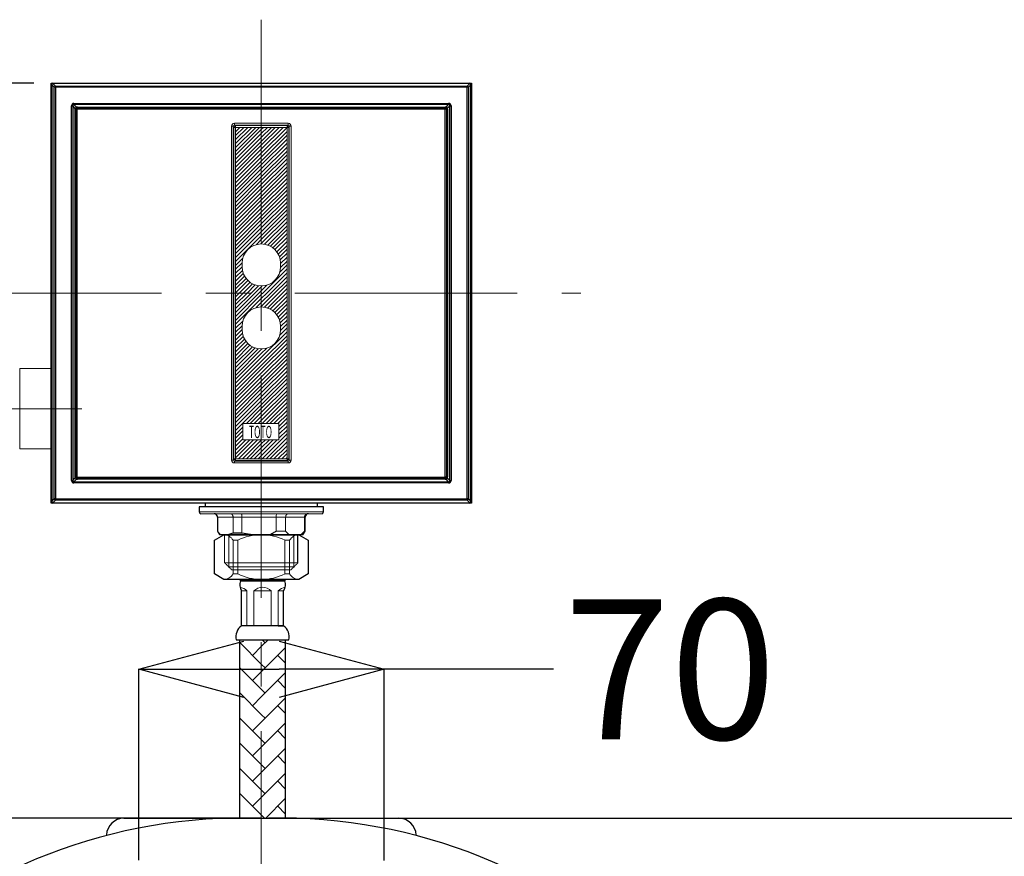
# Model space of a CAD drawing. Units: millimetres. Extents: x 190 to 2590, y 3374 to 6818.
# Drawn here: x 732 to 1013, y 4772 to 5011 of the extents above; entities that cross this region are included whole.
import ezdxf

# ---------------------------------------------------------------- set-up
doc = ezdxf.new("R2010")
doc.units = ezdxf.units.MM
doc.linetypes.add('CENTER', pattern=[50.8, 31.75, -6.35, 6.35, -6.35])
doc.layers.add('中心線', color=2, linetype='CENTER', lineweight=5)
doc.layers.add('標註線', color=7, linetype='Continuous', lineweight=9)
doc.layers.add('繪圖線', color=7, linetype='Continuous')
doc.styles.add('SLDTEXTSTYLE2', font='TXT', dxfattribs={"width": 0.515789})
doc.styles.get("Standard").update_dxf_attribs({"font": 'msjh.ttf', "height": 40})
doc.dimstyles.get("Standard").update_dxf_attribs({"dimtxt": 40, "dimasz": 30, "dimexe": 0, "dimexo": 5, "dimgap": 5, "dimtad": 0, "dimtih": 1, "dimtoh": 1, "dimdec": 1, "dimdsep": 46, "dimtxsty": 'Standard', "dimblk": 'OPEN30', "dimcen": 0.09, "dimadec": 0, "dimazin": 2, "dimtfac": 1, "dimtdec": 1, "dimtofl": 0, "dimtmove": 1, "dimatfit": 3, "dimldrblk": 'OPEN30', "dimfxl": 0, "dimtolj": 1, "dimtzin": 0, "dimarcsym": 0})

# ---------------------------------------------------------------- blocks, each defined once
blk = doc.blocks.new('_Open30')
at = {"color": 0, "linetype": 'ByBlock', "lineweight": -2}
for p, q in [((-1, 0.2679), (0, 0)), ((0, 0), (-1, -0.2679)), ((0, 0), (-1, 0))]:
    blk.add_line(p, q, dxfattribs=at)
blk = doc.blocks.new('*D6')
at = {"layer": 'Defpoints', "color": 0}
for p in [(741.21, 4992.8), (295.99, 3897.8), (463.12, 3897.8)]:
    blk.add_point(p, dxfattribs=at)
at = {"layer": '標註線', "color": 0, "lineweight": -2}
for p, q in [((736.21, 4992.8), (295.99, 4992.8)), ((295.99, 4962.8), (295.99, 4534.13)), ((295.99, 3927.8), (295.99, 4474.13)), ((458.12, 3897.8), (295.99, 3897.8))]:
    blk.add_line(p, q, dxfattribs=at)
at = {"layer": '標註線', "color": 0, "lineweight": -2, "xscale": 30, "yscale": 30, "zscale": 30}
for p, rotation in [((295.99, 4992.8), 90), ((295.99, 3897.8), 270)]:
    blk.add_blockref('_Open30', p, dxfattribs=dict(at, rotation=rotation))
at = {"layer": '標註線', "color": 0, "lineweight": 0, "insert": (295.99, 4504.13), "char_height": 40, "attachment_point": 5}
blk.add_mtext('\\A1;(1095)', dxfattribs=at)
blk = doc.blocks.new('*D8')
at = {"layer": 'Defpoints', "color": 0}
for p in [(709.19, 4932.8), (581.7, 4782.8), (801.21, 4782.8)]:
    blk.add_point(p, dxfattribs=at)
at = {"layer": '標註線', "color": 0, "lineweight": -2}
for p, q in [((704.19, 4932.8), (581.7, 4932.8)), ((581.7, 4902.8), (581.7, 4883.59)), ((581.7, 4812.8), (581.7, 4832.01)), ((796.21, 4782.8), (581.7, 4782.8))]:
    blk.add_line(p, q, dxfattribs=at)
at = {"layer": '標註線', "color": 0, "lineweight": -2, "xscale": 30, "yscale": 30, "zscale": 30}
for p, rotation in [((581.7, 4932.8), 90), ((581.7, 4782.8), 270)]:
    blk.add_blockref('_Open30', p, dxfattribs=dict(at, rotation=rotation))
at = {"layer": '標註線', "color": 0, "lineweight": 0, "insert": (581.7, 4857.8), "char_height": 40, "attachment_point": 5}
blk.add_mtext('\\A1;150', dxfattribs=at)
blk = doc.blocks.new('*D9')
at = {"layer": 'Defpoints', "color": 0}
for p in [(836.27, 4825.37), (766.24, 4765.84), (836.27, 4765.72)]:
    blk.add_point(p, dxfattribs=at)
at = {"layer": '標註線', "color": 0, "lineweight": -2}
for p, q in [((766.24, 4770.84), (766.24, 4825.37)), ((796.24, 4825.37), (806.27, 4825.37)), ((836.27, 4770.72), (836.27, 4825.37)), ((884.66, 4825.37), (836.27, 4825.37))]:
    blk.add_line(p, q, dxfattribs=at)
at = {"layer": '標註線', "color": 0, "lineweight": -2, "xscale": 30, "yscale": 30, "zscale": 30, "rotation": 180}
blk.add_blockref('_Open30', (766.24, 4825.37), dxfattribs=at)
at = {"layer": '標註線', "color": 0, "lineweight": -2, "xscale": 30, "yscale": 30, "zscale": 30}
blk.add_blockref('_Open30', (836.27, 4825.37), dxfattribs=at)
at = {"layer": '標註線', "color": 0, "lineweight": 0, "insert": (917.95, 4825.37), "char_height": 40, "attachment_point": 5}
blk.add_mtext('\\A1;70', dxfattribs=at)
blk = doc.blocks.new('*D12')
at = {"layer": 'Defpoints', "color": 0}
for p in [(801.21, 4782.8), (801.21, 4237.79), (1192.09, 4237.79)]:
    blk.add_point(p, dxfattribs=at)
at = {"layer": '標註線', "color": 0, "lineweight": -2}
for p, q in [((806.21, 4782.8), (1192.09, 4782.8)), ((1192.09, 4752.8), (1192.09, 4535.63)), ((1192.09, 4267.79), (1192.09, 4484.96)), ((806.21, 4237.79), (1192.09, 4237.79))]:
    blk.add_line(p, q, dxfattribs=at)
at = {"layer": '標註線', "color": 0, "lineweight": -2, "xscale": 30, "yscale": 30, "zscale": 30}
for p, rotation in [((1192.09, 4782.8), 90), ((1192.09, 4237.79), 270)]:
    blk.add_blockref('_Open30', p, dxfattribs=dict(at, rotation=rotation))
at = {"layer": '標註線', "color": 0, "lineweight": 0, "insert": (1192.09, 4510.3), "char_height": 40, "attachment_point": 5}
blk.add_mtext('\\A1;545', dxfattribs=at)

msp = doc.modelspace()

# ---------------------------------------------------------------- linework, layer by layer
at = {"layer": '中心線', "ltscale": 2}
for p, q in [((801.21, 5010.9), (801.21, 4215.84)), ((709.19, 4932.8), (892.44, 4932.8)), ((686.48, 4899.8), (751.88, 4899.8))]:
    msp.add_line(p, q, dxfattribs=at)
at = {"layer": '繪圖線'}
for p, q in [((741.21, 4992.3), (741.21, 4992.8)), ((741.21, 4992.8), (741.71, 4992.8)), ((741.35, 4992.3), (741.21, 4992.3)), ((741.21, 4873.3), (741.21, 4992.3)), ((742.06, 4991.59), (741.35, 4992.3)), ((741.35, 4992.3), (741.35, 4873.3)), ((741.71, 4992.8), (741.71, 4992.65)), ((741.71, 4992.8), (860.71, 4992.8)), ((741.71, 4992.65), (742.41, 4991.95)), ((860.71, 4992.65), (741.71, 4992.65)), ((742.06, 4874.01), (742.06, 4991.59)), ((742.41, 4991.59), (742.06, 4991.59)), ((742.41, 4991.95), (860, 4991.95)), ((742.41, 4991.95), (742.41, 4991.59)), ((860, 4991.59), (742.41, 4991.59)), ((742.41, 4991.59), (742.41, 4874.01)), ((860, 4991.95), (860.71, 4992.65)), ((860, 4991.95), (860, 4991.59)), ((860.35, 4991.59), (860, 4991.59)), ((860, 4874.01), (860, 4991.59)), ((861.06, 4992.3), (860.35, 4991.59)), ((860.35, 4991.59), (860.35, 4874.01)), ((860.71, 4992.8), (861.21, 4992.8)), ((860.71, 4992.8), (860.71, 4992.65)), ((861.06, 4873.3), (861.06, 4992.3)), ((861.21, 4992.3), (861.06, 4992.3)), ((861.21, 4992.8), (861.21, 4992.3)), ((861.21, 4992.3), (861.21, 4873.3)), ((747, 4879.3), (747, 4986.3)), ((747, 4986.3), (747.35, 4986.3)), ((747.35, 4986.3), (747.35, 4879.3)), ((748.09, 4985.56), (747.35, 4986.3)), ((747.71, 4987.01), (854.71, 4987.01)), ((747.71, 4986.65), (747.71, 4987.01)), ((854.71, 4986.65), (747.71, 4986.65)), ((747.71, 4986.65), (748.45, 4985.91)), ((748.09, 4985.56), (748.13, 4985.54)), ((748.13, 4985.54), (748.15, 4985.52)), ((748.15, 4985.52), (748.18, 4985.5)), ((748.18, 4985.5), (748.2, 4985.49)), ((748.2, 4985.49), (748.21, 4985.47)), ((748.21, 4985.47), (748.22, 4985.46)), ((748.22, 4985.46), (748.22, 4985.44)), ((748.22, 4985.44), (748.22, 4985.43)), ((748.45, 4985.91), (748.47, 4985.88)), ((748.47, 4985.88), (748.48, 4985.85)), ((748.48, 4985.85), (748.5, 4985.83)), ((748.5, 4985.83), (748.52, 4985.81)), ((748.52, 4985.81), (748.53, 4985.79)), ((748.53, 4985.79), (748.55, 4985.79)), ((748.55, 4985.79), (748.56, 4985.78)), ((748.56, 4985.78), (748.58, 4985.78)), ((748.66, 4985.65), (748.66, 4985.35)), ((748.66, 4985.65), (853.76, 4985.65)), ((748.71, 4985.95), (853.71, 4985.95)), ((748.71, 4985.8), (748.71, 4985.95)), ((853.71, 4985.8), (748.71, 4985.8)), ((748.71, 4985.8), (748.71, 4985.65)), ((853.71, 4985.8), (853.71, 4985.95)), ((853.71, 4985.8), (853.71, 4985.65)), ((853.76, 4985.65), (853.76, 4985.35)), ((853.84, 4985.78), (853.85, 4985.78)), ((853.85, 4985.78), (853.86, 4985.79)), ((853.86, 4985.79), (853.88, 4985.79)), ((853.88, 4985.79), (853.89, 4985.81)), ((853.89, 4985.81), (853.91, 4985.83)), ((853.91, 4985.83), (853.93, 4985.85)), ((853.93, 4985.85), (853.95, 4985.88)), ((853.95, 4985.88), (853.97, 4985.91)), ((853.97, 4985.91), (854.71, 4986.65)), ((854.19, 4985.46), (854.2, 4985.47)), ((854.19, 4985.44), (854.19, 4985.46)), ((854.19, 4985.43), (854.19, 4985.44)), ((854.2, 4985.47), (854.22, 4985.49)), ((854.22, 4985.49), (854.24, 4985.5)), ((854.24, 4985.5), (854.26, 4985.52)), ((854.26, 4985.52), (854.29, 4985.54)), ((854.29, 4985.54), (854.32, 4985.56)), ((855.06, 4986.3), (854.32, 4985.56)), ((854.71, 4986.65), (854.71, 4987.01)), ((855.06, 4986.3), (855.41, 4986.3)), ((855.06, 4879.3), (855.06, 4986.3)), ((855.41, 4986.3), (855.41, 4879.3)), ((748.06, 4880.3), (748.06, 4985.3)), ((748.06, 4985.3), (748.21, 4985.3)), ((748.21, 4985.3), (748.21, 4880.3)), ((748.36, 4985.3), (748.21, 4985.3)), ((748.36, 4985.35), (748.36, 4880.25)), ((748.36, 4985.35), (748.66, 4985.35)), ((748.66, 4880.25), (748.66, 4985.35)), ((853.76, 4985.35), (748.66, 4985.35)), ((853.76, 4880.25), (853.76, 4985.35)), ((854.06, 4985.35), (853.76, 4985.35)), ((854.06, 4985.35), (854.06, 4880.25)), ((854.21, 4985.3), (854.06, 4985.3)), ((854.21, 4880.3), (854.21, 4985.3)), ((854.21, 4985.3), (854.35, 4985.3)), ((854.35, 4985.3), (854.35, 4880.3)), ((747, 4879.3), (747.35, 4879.3)), ((747.35, 4879.3), (748.09, 4880.04)), ((748.45, 4879.69), (747.71, 4878.95)), ((747.71, 4878.59), (747.71, 4878.95)), ((747.71, 4878.95), (854.71, 4878.95)), ((854.71, 4878.59), (747.71, 4878.59)), ((748.06, 4880.3), (748.21, 4880.3)), ((748.09, 4880.04), (748.13, 4880.06)), ((748.13, 4880.06), (748.15, 4880.08)), ((748.15, 4880.08), (748.18, 4880.09)), ((748.18, 4880.09), (748.2, 4880.11)), ((748.2, 4880.11), (748.21, 4880.13)), ((748.36, 4880.3), (748.21, 4880.3)), ((748.21, 4880.13), (748.22, 4880.14)), ((748.22, 4880.16), (748.22, 4880.17)), ((748.22, 4880.14), (748.22, 4880.16)), ((748.36, 4880.25), (748.66, 4880.25)), ((748.45, 4879.69), (748.47, 4879.72)), ((748.47, 4879.72), (748.48, 4879.75)), ((748.48, 4879.75), (748.5, 4879.77)), ((748.5, 4879.77), (748.52, 4879.79)), ((748.52, 4879.79), (748.53, 4879.8)), ((748.53, 4879.8), (748.55, 4879.81)), ((748.55, 4879.81), (748.56, 4879.82)), ((748.56, 4879.82), (748.58, 4879.82)), ((748.66, 4880.25), (853.76, 4880.25)), ((748.66, 4879.95), (748.66, 4880.25)), ((853.76, 4879.95), (748.66, 4879.95)), ((748.71, 4879.95), (748.71, 4879.8)), ((748.71, 4879.65), (748.71, 4879.8)), ((748.71, 4879.8), (853.71, 4879.8)), ((853.71, 4879.65), (748.71, 4879.65)), ((853.71, 4879.95), (853.71, 4879.8)), ((853.71, 4879.65), (853.71, 4879.8)), ((854.06, 4880.25), (853.76, 4880.25)), ((853.76, 4879.95), (853.76, 4880.25)), ((853.84, 4879.82), (853.85, 4879.82)), ((853.85, 4879.82), (853.86, 4879.81)), ((853.86, 4879.81), (853.88, 4879.8)), ((853.88, 4879.8), (853.89, 4879.79)), ((853.89, 4879.79), (853.91, 4879.77)), ((853.91, 4879.77), (853.93, 4879.75)), ((853.93, 4879.75), (853.95, 4879.72)), ((853.95, 4879.72), (853.97, 4879.69)), ((854.71, 4878.95), (853.97, 4879.69)), ((854.21, 4880.3), (854.06, 4880.3)), ((854.19, 4880.17), (854.19, 4880.16)), ((854.19, 4880.16), (854.19, 4880.14)), ((854.19, 4880.14), (854.2, 4880.13)), ((854.2, 4880.13), (854.22, 4880.11)), ((854.21, 4880.3), (854.35, 4880.3)), ((854.22, 4880.11), (854.24, 4880.09)), ((854.24, 4880.09), (854.26, 4880.08)), ((854.26, 4880.08), (854.29, 4880.06)), ((854.29, 4880.06), (854.32, 4880.04)), ((854.32, 4880.04), (855.06, 4879.3)), ((854.71, 4878.59), (854.71, 4878.95)), ((855.06, 4879.3), (855.41, 4879.3)), ((741.21, 4872.8), (741.21, 4873.3)), ((741.35, 4873.3), (741.21, 4873.3)), ((741.35, 4873.3), (742.06, 4874.01)), ((742.41, 4873.65), (741.71, 4872.95)), ((741.71, 4872.95), (860.71, 4872.95)), ((741.71, 4872.95), (741.71, 4872.8)), ((742.41, 4874.01), (742.06, 4874.01)), ((742.41, 4874.01), (860, 4874.01)), ((742.41, 4874.01), (742.41, 4873.65)), ((860, 4873.65), (742.41, 4873.65)), ((860.35, 4874.01), (860, 4874.01)), ((860, 4874.01), (860, 4873.65)), ((860.71, 4872.95), (860, 4873.65)), ((860.35, 4874.01), (861.06, 4873.3)), ((860.71, 4872.95), (860.71, 4872.8)), ((861.21, 4873.3), (861.06, 4873.3)), ((861.21, 4873.3), (861.21, 4872.8)), ((741.71, 4872.8), (741.21, 4872.8)), ((860.71, 4872.8), (741.71, 4872.8)), ((818.96, 4871.8), (783.46, 4871.8)), ((861.21, 4872.8), (860.71, 4872.8)), ((788.73, 4868.8), (788.71, 4868.8)), ((813.71, 4868.8), (813.51, 4868.8)), ((787.82, 4862.21), (790.48, 4863.8)), ((787.82, 4852.62), (787.82, 4862.21)), ((789.52, 4863.8), (789.28, 4863.8)), ((790.95, 4863.8), (789.52, 4863.8)), ((790.48, 4863.8), (811.96, 4863.8)), ((800.57, 4863.8), (790.95, 4863.8)), ((793.16, 4864.38), (795.68, 4864.38)), ((803.71, 4863.8), (800.57, 4863.8)), ((809.11, 4863.8), (803.71, 4863.8)), ((812.55, 4863.8), (809.11, 4863.8)), ((811.96, 4863.8), (814.61, 4862.21)), ((813.13, 4863.8), (812.55, 4863.8)), ((814.61, 4862.21), (814.61, 4852.62)), ((790.48, 4851.03), (787.82, 4852.62)), ((811.96, 4851.03), (790.48, 4851.03)), ((795.23, 4851.03), (807.91, 4851.03)), ((795.23, 4850.6), (795.23, 4851.03)), ((795.23, 4850.6), (807.91, 4850.6)), ((807.91, 4850.6), (795.23, 4850.6)), ((807.91, 4851.03), (807.91, 4850.6)), ((814.61, 4852.62), (811.96, 4851.03)), ((795.56, 4837.77), (795.56, 4847.8)), ((807.56, 4837.77), (807.56, 4847.8)), ((807.56, 4837.77), (795.56, 4837.77)), ((797.07, 4837.77), (795.56, 4837.77)), ((804.06, 4837.77), (799.07, 4837.77)), ((806.06, 4837.77), (807.56, 4837.77)), ((794.07, 4833.77), (809.07, 4833.77)), ((795.06, 4782.74), (795.06, 4833.77)), ((808.06, 4833.77), (808.06, 4782.72))]:
    msp.add_line(p, q, dxfattribs=at)
at = {"layer": '繪圖線', "lineweight": 0}
for p, q in [((792.71, 4980.5), (792.71, 4885.1)), ((792.71, 4980.5), (793.21, 4980.5)), ((793.21, 4885.1), (793.21, 4980.5)), ((793.21, 4980.3), (793.51, 4980.3)), ((793.36, 4980.15), (793.86, 4980.65)), ((793.86, 4980.15), (793.36, 4980.15)), ((793.36, 4980.15), (793.36, 4885.45)), ((793.51, 4981.3), (808.91, 4981.3)), ((793.51, 4981.3), (793.51, 4980.8)), ((808.91, 4980.8), (793.51, 4980.8)), ((793.86, 4980.15), (793.86, 4980.65)), ((793.86, 4980.65), (808.56, 4980.65)), ((808.56, 4980.15), (793.86, 4980.15)), ((793.86, 4885.45), (793.86, 4980.15)), ((793.86, 4980.02), (793.98, 4980.15)), ((793.86, 4978.9), (795.11, 4980.15)), ((793.86, 4977.78), (796.23, 4980.15)), ((793.86, 4976.65), (797.35, 4980.15)), ((793.86, 4975.53), (798.47, 4980.15)), ((793.86, 4974.41), (799.6, 4980.15)), ((793.86, 4973.29), (800.72, 4980.15)), ((801.21, 4979.52), (801.84, 4980.15)), ((801.21, 4978.4), (802.96, 4980.15)), ((801.21, 4977.27), (804.09, 4980.15)), ((801.21, 4976.15), (805.21, 4980.15)), ((801.21, 4975.03), (806.33, 4980.15)), ((801.21, 4973.91), (807.46, 4980.15)), ((801.21, 4972.78), (808.56, 4980.13)), ((808.56, 4980.15), (808.56, 4980.65)), ((809.06, 4980.15), (808.56, 4980.65)), ((808.56, 4885.45), (808.56, 4980.15)), ((808.56, 4980.15), (809.06, 4980.15)), ((808.91, 4981.3), (808.91, 4980.8)), ((808.91, 4980.3), (809.21, 4980.3)), ((809.06, 4980.15), (809.06, 4885.45)), ((809.71, 4980.5), (809.21, 4980.5)), ((809.21, 4885.1), (809.21, 4980.5)), ((809.71, 4980.5), (809.71, 4885.1)), ((793.86, 4972.16), (801.21, 4979.52)), ((793.86, 4971.04), (801.21, 4978.4)), ((793.86, 4969.92), (801.21, 4977.27)), ((801.21, 4971.66), (808.56, 4979.01)), ((801.21, 4970.54), (808.56, 4977.88)), ((793.86, 4968.8), (801.21, 4976.15)), ((793.86, 4967.67), (801.21, 4975.03)), ((801.21, 4969.42), (808.56, 4976.76)), ((801.21, 4968.29), (808.56, 4975.64)), ((801.21, 4967.17), (808.56, 4974.52)), ((793.86, 4966.55), (801.21, 4973.91)), ((793.86, 4965.43), (801.21, 4972.78)), ((793.86, 4964.31), (801.21, 4971.66)), ((801.21, 4966.05), (808.56, 4973.39)), ((801.21, 4964.93), (808.56, 4972.27)), ((793.86, 4963.18), (801.21, 4970.54)), ((793.86, 4962.06), (801.21, 4969.42)), ((801.21, 4963.8), (808.56, 4971.15)), ((801.21, 4962.68), (808.56, 4970.03)), ((801.21, 4961.56), (808.56, 4968.9)), ((793.86, 4960.94), (801.21, 4968.29)), ((793.86, 4959.82), (801.21, 4967.17)), ((793.86, 4958.69), (801.21, 4966.05)), ((801.21, 4960.44), (808.56, 4967.78)), ((801.21, 4959.31), (808.56, 4966.66)), ((793.86, 4957.57), (801.21, 4964.93)), ((793.86, 4956.45), (801.21, 4963.8)), ((801.21, 4958.19), (808.56, 4965.53)), ((801.21, 4957.07), (808.56, 4964.41)), ((801.21, 4955.95), (808.56, 4963.29)), ((793.86, 4955.33), (801.21, 4962.68)), ((793.86, 4954.2), (801.21, 4961.56)), ((793.86, 4953.08), (801.21, 4960.44)), ((801.21, 4954.82), (808.56, 4962.17)), ((801.21, 4953.7), (808.56, 4961.04)), ((793.21, 4958.71), (793.36, 4958.71)), ((793.86, 4951.96), (801.21, 4959.31)), ((793.86, 4950.83), (801.21, 4958.19)), ((801.21, 4952.58), (808.56, 4959.92)), ((801.21, 4951.46), (808.56, 4958.8)), ((801.21, 4950.33), (808.56, 4957.68)), ((809.06, 4958.71), (809.21, 4958.71)), ((793.36, 4957.3), (793.21, 4957.3)), ((793.21, 4957.18), (793.36, 4957.18)), ((793.36, 4956.47), (793.21, 4956.47)), ((793.86, 4949.71), (801.21, 4957.07)), ((793.86, 4948.59), (801.21, 4955.95)), ((793.86, 4947.47), (801.21, 4954.82)), ((801.21, 4949.21), (808.56, 4956.55)), ((801.21, 4948.09), (808.56, 4955.43)), ((809.21, 4957.3), (809.06, 4957.3)), ((809.06, 4957.18), (809.21, 4957.18)), ((809.21, 4956.47), (809.06, 4956.47)), ((793.86, 4946.34), (801.21, 4953.7)), ((793.86, 4945.22), (801.21, 4952.58)), ((801.21, 4946.97), (808.56, 4954.31)), ((802.14, 4946.77), (808.56, 4953.19)), ((803.03, 4946.54), (808.56, 4952.06)), ((793.86, 4944.1), (801.21, 4951.46)), ((793.86, 4942.98), (801.21, 4950.33)), ((793.86, 4941.85), (801.21, 4949.21)), ((803.81, 4946.19), (808.56, 4950.94)), ((804.49, 4945.76), (808.56, 4949.82)), ((799.79, 4946.66), (801.21, 4948.09)), ((801.09, 4946.85), (801.21, 4946.97)), ((805.1, 4945.24), (808.56, 4948.7)), ((805.62, 4944.63), (808.56, 4947.57)), ((806.05, 4943.95), (808.56, 4946.45)), ((806.4, 4943.17), (808.56, 4945.33)), ((806.63, 4942.28), (808.56, 4944.21)), ((793.86, 4940.73), (795.89, 4942.77)), ((793.86, 4939.61), (795.71, 4941.46)), ((795.71, 4941.35), (795.71, 4940.35)), ((806.47, 4938.75), (808.56, 4940.84)), ((806.7, 4940.11), (808.56, 4941.96)), ((806.71, 4941.23), (808.56, 4943.08)), ((806.71, 4941.35), (806.71, 4940.35)), ((793.86, 4938.49), (795.71, 4940.34)), ((793.86, 4937.36), (795.8, 4939.31)), ((793.86, 4936.24), (796.05, 4938.44)), ((793.86, 4935.12), (796.4, 4937.67)), ((801.64, 4932.8), (808.56, 4939.72)), ((802.76, 4932.8), (808.56, 4938.59)), ((793.86, 4934), (796.85, 4936.99)), ((793.86, 4932.87), (797.38, 4936.4)), ((794.9, 4932.8), (797.99, 4935.89)), ((796.03, 4932.8), (798.69, 4935.46)), ((797.15, 4932.8), (799.48, 4935.13)), ((798.27, 4932.8), (800.38, 4934.91)), ((801.21, 4933.5), (802.8, 4935.09)), ((801.21, 4934.62), (801.45, 4934.85)), ((803.88, 4932.8), (808.56, 4937.47)), ((805.01, 4932.8), (808.56, 4936.35)), ((806.13, 4932.8), (808.56, 4935.23)), ((793.86, 4931.75), (794.9, 4932.8)), ((793.86, 4930.63), (796.03, 4932.8)), ((793.86, 4929.51), (797.15, 4932.8)), ((793.86, 4928.38), (798.27, 4932.8)), ((793.86, 4927.26), (799.39, 4932.8)), ((793.86, 4926.14), (800.52, 4932.8)), ((793.86, 4925.02), (801.21, 4932.37)), ((799.39, 4932.8), (801.21, 4934.62)), ((800.52, 4932.8), (801.21, 4933.5)), ((801.21, 4932.37), (801.64, 4932.8)), ((801.21, 4931.25), (802.76, 4932.8)), ((801.21, 4930.13), (803.88, 4932.8)), ((801.21, 4929.01), (805.01, 4932.8)), ((802.11, 4928.78), (806.13, 4932.8)), ((803, 4928.55), (807.25, 4932.8)), ((803.78, 4928.21), (808.37, 4932.8)), ((807.25, 4932.8), (808.56, 4934.1)), ((808.37, 4932.8), (808.56, 4932.98)), ((793.86, 4923.89), (801.21, 4931.25)), ((799.73, 4928.65), (801.21, 4930.13)), ((804.47, 4927.77), (808.56, 4931.86)), ((805.08, 4927.26), (808.56, 4930.74)), ((805.6, 4926.66), (808.56, 4929.61)), ((801.05, 4928.85), (801.21, 4929.01)), ((806.04, 4925.97), (808.56, 4928.49)), ((806.39, 4925.2), (808.56, 4927.37)), ((793.86, 4922.77), (795.91, 4924.82)), ((806.62, 4924.31), (808.56, 4926.25)), ((806.7, 4922.15), (808.56, 4924)), ((806.71, 4923.27), (808.56, 4925.12)), ((793.86, 4921.65), (795.71, 4923.5)), ((793.86, 4920.53), (795.71, 4922.38)), ((793.86, 4919.4), (795.8, 4921.35)), ((795.71, 4923.35), (795.71, 4922.35)), ((801.21, 4914.41), (808.56, 4921.76)), ((806.49, 4920.81), (808.56, 4922.88)), ((806.71, 4923.35), (806.71, 4922.35)), ((793.86, 4918.28), (796.04, 4920.46)), ((793.86, 4917.16), (796.39, 4919.69)), ((793.86, 4916.04), (796.83, 4919.01)), ((793.86, 4914.91), (797.36, 4918.42)), ((801.21, 4913.29), (808.56, 4920.63)), ((801.21, 4912.17), (808.56, 4919.51)), ((801.21, 4911.05), (808.56, 4918.39)), ((793.86, 4913.79), (797.97, 4917.9)), ((793.86, 4912.67), (798.66, 4917.47)), ((793.86, 4911.55), (799.45, 4917.14)), ((793.86, 4910.42), (800.35, 4916.92)), ((793.86, 4909.3), (801.21, 4916.66)), ((793.86, 4908.18), (801.21, 4915.54)), ((801.21, 4909.92), (808.56, 4917.27)), ((801.21, 4915.54), (802.75, 4917.07)), ((801.21, 4916.66), (801.41, 4916.85)), ((801.21, 4908.8), (808.56, 4916.14)), ((793.86, 4907.06), (801.21, 4914.41)), ((793.86, 4905.93), (801.21, 4913.29)), ((801.21, 4907.68), (808.56, 4915.02)), ((801.21, 4906.56), (808.56, 4913.9)), ((801.21, 4905.43), (808.56, 4912.78)), ((732.21, 4911.3), (732.21, 4888.3)), ((793.86, 4904.81), (801.21, 4912.17)), ((793.86, 4903.69), (801.21, 4911.05)), ((793.86, 4902.57), (801.21, 4909.92)), ((801.21, 4904.31), (808.56, 4911.65)), ((801.21, 4903.19), (808.56, 4910.53)), ((793.36, 4909.13), (793.21, 4909.13)), ((793.21, 4908.42), (793.36, 4908.42)), ((793.36, 4908.3), (793.21, 4908.3)), ((793.21, 4906.88), (793.36, 4906.88)), ((793.86, 4901.44), (801.21, 4908.8)), ((793.86, 4900.32), (801.21, 4907.68)), ((801.21, 4902.07), (808.56, 4909.41)), ((801.21, 4900.94), (808.56, 4908.29)), ((801.21, 4899.82), (808.56, 4907.16)), ((809.21, 4909.13), (809.06, 4909.13)), ((809.06, 4908.42), (809.21, 4908.42)), ((809.21, 4908.3), (809.06, 4908.3)), ((809.06, 4906.88), (809.21, 4906.88)), ((793.86, 4899.2), (801.21, 4906.56)), ((793.86, 4898.08), (801.21, 4905.43)), ((793.86, 4896.95), (801.21, 4904.31)), ((801.21, 4898.7), (808.56, 4906.04)), ((801.21, 4897.57), (808.56, 4904.92)), ((793.86, 4895.83), (801.21, 4903.19)), ((793.86, 4894.71), (801.21, 4902.07)), ((801.21, 4896.45), (808.56, 4903.8)), ((801.44, 4895.55), (808.56, 4902.67)), ((802.56, 4895.55), (808.56, 4901.55)), ((793.86, 4893.59), (801.21, 4900.94)), ((796.95, 4895.55), (801.21, 4899.82)), ((798.07, 4895.55), (801.21, 4898.7)), ((803.68, 4895.55), (808.56, 4900.43)), ((804.81, 4895.55), (808.56, 4899.31)), ((795.96, 4895.55), (806.24, 4895.55)), ((795.96, 4890.9), (795.96, 4895.55)), ((799.19, 4895.55), (801.21, 4897.57)), ((800.32, 4895.55), (801.21, 4896.45)), ((805.93, 4895.55), (808.56, 4898.18)), ((806.24, 4894.75), (808.56, 4897.06)), ((806.24, 4893.62), (808.56, 4895.94)), ((806.24, 4895.55), (806.24, 4890.9)), ((793.86, 4892.46), (795.96, 4894.56)), ((793.86, 4891.34), (795.96, 4893.44)), ((806.24, 4892.5), (808.56, 4894.82)), ((806.24, 4891.38), (808.56, 4893.69)), ((793.86, 4890.22), (795.96, 4892.32)), ((793.86, 4889.1), (795.96, 4891.2)), ((793.86, 4887.97), (796.78, 4890.9)), ((793.86, 4886.85), (797.9, 4890.9)), ((793.86, 4885.73), (799.02, 4890.9)), ((794.7, 4885.45), (800.15, 4890.9)), ((795.82, 4885.45), (801.21, 4890.84)), ((806.24, 4890.9), (795.96, 4890.9)), ((801.21, 4890.84), (801.27, 4890.9)), ((801.21, 4889.72), (802.39, 4890.9)), ((801.21, 4888.59), (803.51, 4890.9)), ((801.21, 4887.47), (804.64, 4890.9)), ((801.21, 4886.35), (805.76, 4890.9)), ((801.44, 4885.45), (808.56, 4892.57)), ((802.56, 4885.45), (808.56, 4891.45)), ((803.68, 4885.45), (808.56, 4890.33)), ((796.94, 4885.45), (801.21, 4889.72)), ((798.07, 4885.45), (801.21, 4888.59)), ((799.19, 4885.45), (801.21, 4887.47)), ((804.8, 4885.45), (808.56, 4889.2)), ((805.93, 4885.45), (808.56, 4888.08)), ((792.71, 4885.1), (793.21, 4885.1)), ((793.21, 4885.3), (793.51, 4885.3)), ((793.86, 4885.45), (793.36, 4885.45)), ((793.86, 4884.95), (793.36, 4885.45)), ((793.51, 4884.3), (793.51, 4884.8)), ((793.51, 4884.8), (808.91, 4884.8)), ((808.91, 4884.3), (793.51, 4884.3)), ((793.86, 4885.45), (808.56, 4885.45)), ((793.86, 4885.45), (793.86, 4884.95)), ((808.56, 4884.95), (793.86, 4884.95)), ((800.31, 4885.45), (801.21, 4886.35)), ((807.05, 4885.45), (808.56, 4886.96)), ((808.17, 4885.45), (808.56, 4885.84)), ((808.56, 4885.45), (809.06, 4885.45)), ((808.56, 4884.95), (809.06, 4885.45)), ((808.56, 4885.45), (808.56, 4884.95)), ((808.91, 4885.3), (809.21, 4885.3)), ((808.91, 4884.3), (808.91, 4884.8)), ((809.71, 4885.1), (809.21, 4885.1)), ((783.46, 4870.3), (818.96, 4870.3)), ((818.46, 4869.8), (783.96, 4869.8)), ((793.16, 4868.8), (788.73, 4868.8)), ((788.73, 4864.8), (788.73, 4868.8)), ((795.68, 4868.8), (793.16, 4868.8)), ((793.16, 4864.38), (793.16, 4868.8)), ((805.46, 4868.8), (795.68, 4868.8)), ((795.68, 4864.38), (795.68, 4868.8)), ((805.46, 4864.8), (805.46, 4868.8)), ((808.15, 4868.8), (805.46, 4868.8)), ((808.15, 4864.8), (808.15, 4868.8)), ((813.51, 4868.8), (808.15, 4868.8)), ((813.51, 4864.8), (813.51, 4868.8)), ((788.71, 4864.8), (788.73, 4864.8)), ((805.46, 4864.8), (808.15, 4864.8)), ((813.51, 4864.8), (813.71, 4864.8)), ((791.89, 4854.61), (791.89, 4863.91)), ((794.46, 4862.21), (793.13, 4862.21)), ((793.13, 4862.21), (794.46, 4862.21)), ((793.13, 4852.62), (793.13, 4862.21)), ((794.46, 4862.21), (794.46, 4852.62)), ((809.3, 4862.21), (807.97, 4862.21)), ((807.97, 4862.21), (809.3, 4862.21)), ((807.97, 4852.62), (807.97, 4862.21)), ((809.3, 4862.21), (809.3, 4852.62)), ((810.54, 4854.61), (810.54, 4863.8)), ((790.73, 4855.78), (811.68, 4855.78)), ((801.21, 4854.61), (791.89, 4854.61)), ((792.71, 4853.8), (809.71, 4853.8)), ((810.52, 4854.61), (801.21, 4854.61)), ((794.46, 4852.62), (793.13, 4852.62)), ((794.46, 4852.62), (793.13, 4852.62)), ((809.3, 4852.62), (807.97, 4852.62)), ((809.3, 4852.62), (807.97, 4852.62)), ((795.56, 4847.8), (797.07, 4847.8)), ((797.07, 4847.8), (797.07, 4837.77)), ((799.07, 4847.8), (804.06, 4847.8)), ((799.07, 4837.77), (799.07, 4847.8)), ((804.06, 4847.8), (804.06, 4837.77)), ((807.56, 4847.8), (806.06, 4847.8)), ((806.06, 4847.8), (806.06, 4837.77)), ((795.06, 4833.77), (808.06, 4833.77)), ((801.27, 4831.92), (803.13, 4833.77)), ((802.29, 4832.93), (801.45, 4833.77)), ((801.27, 4826.76), (795.06, 4832.97)), ((795.06, 4832.89), (795.11, 4832.93)), ((798.7, 4829.34), (801.27, 4831.92)), ((801.27, 4824.73), (808.06, 4831.52)), ((808.06, 4827.16), (805.88, 4829.34)), ((801.27, 4819.58), (795.06, 4825.79)), ((795.06, 4825.71), (795.11, 4825.75)), ((802.29, 4825.75), (801.27, 4826.76)), ((798.7, 4822.15), (801.27, 4824.73)), ((801.27, 4817.55), (808.06, 4824.34)), ((802.29, 4818.56), (801.27, 4819.58)), ((808.06, 4819.97), (805.88, 4822.15)), ((801.27, 4812.39), (795.06, 4818.6)), ((795.06, 4818.52), (795.11, 4818.56)), ((798.7, 4814.97), (801.27, 4817.55)), ((801.27, 4810.36), (808.06, 4817.15)), ((808.06, 4812.79), (805.88, 4814.97)), ((801.27, 4805.21), (795.06, 4811.42)), ((795.06, 4811.34), (795.11, 4811.38)), ((802.29, 4811.38), (801.27, 4812.39)), ((798.7, 4807.79), (801.27, 4810.36)), ((801.27, 4803.18), (808.06, 4809.97)), ((808.06, 4805.6), (805.88, 4807.79)), ((801.27, 4798.03), (795.06, 4804.24)), ((795.06, 4804.15), (795.11, 4804.19)), ((798.7, 4800.6), (801.27, 4803.18)), ((802.29, 4804.19), (801.27, 4805.21)), ((801.27, 4795.99), (808.06, 4802.78)), ((808.06, 4798.42), (805.88, 4800.6)), ((801.27, 4790.84), (795.06, 4797.05)), ((802.29, 4797.01), (801.27, 4798.03)), ((795.06, 4796.97), (795.11, 4797.01)), ((798.7, 4793.42), (801.27, 4795.99)), ((801.27, 4788.81), (808.06, 4795.6)), ((808.06, 4791.24), (805.88, 4793.42)), ((801.27, 4783.66), (795.06, 4789.87)), ((795.06, 4789.78), (795.11, 4789.83)), ((798.7, 4786.23), (801.27, 4788.81)), ((802.29, 4789.83), (801.27, 4790.84)), ((802.44, 4782.79), (808.06, 4788.42)), ((808.06, 4784.05), (805.88, 4786.23)), ((802.13, 4782.8), (801.27, 4783.66))]:
    msp.add_line(p, q, dxfattribs=at)
at = {"layer": '繪圖線', "ltscale": 25}
msp.add_line((761.97, 4782.8), (840.46, 4782.8), dxfattribs=at)
at = {"layer": '繪圖線'}
for centre, radius, start, end in [((741.71, 4992.3), 0.5, 90, 180), ((742.08, 4991.92), 0.821, 117.2645, 152.7319), ((742.79, 4991.22), 0.821, 117.2751, 152.7213), ((859.62, 4991.22), 0.821, 27.2762, 62.7226), ((860.71, 4992.3), 0.5, 360, 90), ((860.33, 4991.92), 0.821, 27.273, 62.7306), ((749.06, 4985.3), 1, 165, 180), ((748.71, 4985.3), 0.5, 165, 180), ((748.71, 4985.3), 0.5, 105, 165), ((748.66, 4985.35), 0.3, 90, 180), ((748.71, 4984.95), 1, 90, 105), ((748.71, 4985.3), 0.5, 90, 105), ((853.71, 4984.95), 1, 75, 90), ((853.71, 4985.3), 0.5, 75, 90), ((853.76, 4985.35), 0.3, 360, 90), ((853.71, 4985.3), 0.5, 15, 75), ((853.71, 4985.3), 0.5, 360, 15), ((853.35, 4985.3), 1, 360, 15), ((749.06, 4880.3), 1, 180, 195), ((748.71, 4880.3), 0.5, 180, 195), ((748.71, 4880.3), 0.5, 195, 255), ((748.66, 4880.25), 0.3, 180, 270), ((748.71, 4880.65), 1, 255, 270), ((748.71, 4880.3), 0.5, 255, 270), ((853.71, 4880.3), 0.5, 270, 285), ((853.71, 4880.65), 1, 270, 285), ((853.76, 4880.25), 0.3, 270, 360), ((853.71, 4880.3), 0.5, 285, 345), ((853.71, 4880.3), 0.5, 345, 360), ((853.35, 4880.3), 1, 345, 360), ((741.71, 4873.3), 0.5, 180, 270), ((742.08, 4873.67), 0.821, 207.2666, 242.7382), ((742.79, 4874.38), 0.821, 207.2787, 242.7261), ((859.62, 4874.38), 0.821, 297.2762, 332.7238), ((860.33, 4873.68), 0.821, 297.2666, 332.7285), ((860.71, 4873.3), 0.5, 270, 360), ((783.96, 4870.3), 0.5, 180, 270), ((818.46, 4870.3), 0.5, 270, 360), ((787.71, 4868.8), 1, 360, 90), ((814.71, 4868.8), 1, 90, 180), ((798.05, 4849.52), 3.02, 159.019, 214.6801), ((805.09, 4849.52), 3.02, 325.3199, 20.981), ((797.62, 4834.72), 3.68, 124.0512, 194.9225), ((805.5, 4834.72), 3.68, 345.0775, 55.9488)]:
    msp.add_arc(centre, radius, start, end, dxfattribs=at)
at = {"layer": '繪圖線', "lineweight": 0}
for centre, radius, start, end in [((793.51, 4980.5), 0.8, 90, 180), ((793.51, 4980.5), 0.3, 90, 180), ((808.91, 4980.5), 0.8, 360, 90), ((808.91, 4980.5), 0.3, 360, 90), ((801.21, 4941.35), 5.5, 0, 180), ((801.21, 4940.35), 5.5, 180, 0), ((801.21, 4923.35), 5.5, 0, 180), ((801.21, 4922.35), 5.5, 180, 0), ((793.51, 4885.1), 0.8, 180, 270), ((793.51, 4885.1), 0.3, 180, 270), ((808.91, 4885.1), 0.8, 270, 360), ((808.91, 4885.1), 0.3, 270, 360), ((790.48, 4860.8), 3, 28.0009, 90.0182), ((801.22, 4848.68), 15.12, 63.4673, 116.5327), ((811.96, 4860.79), 3.01, 89.915, 151.906), ((790.48, 4854.03), 3, 269.9818, 331.9991), ((801.22, 4866.15), 15.12, 243.4673, 296.5327), ((811.96, 4854.04), 3.01, 208.094, 270.085), ((794.71, 4845.58), 3.23, 43.2594, 82.8709), ((801.78, 4844.63), 4.17, 92.9791, 130.6071), ((801.35, 4844.62), 4.18, 49.4529, 87.0273), ((808.41, 4845.58), 3.23, 97.1291, 136.7406)]:
    msp.add_arc(centre, radius, start, end, dxfattribs=at)
at = {"layer": '繪圖線'}
for centre, major_axis, ratio, start_param, end_param in [((748.41, 4985.59), (-1.22, 1.22), 0.57735, 5.759587, 6.806784), ((748.41, 4985.59), (-1.02, 1.02), 0.34641, 5.759587, 6.806784), ((748.71, 4985.3), (-0.503, 0.503), 0.702914, 5.759587, 6.806784), ((853.71, 4985.3), (0.503, 0.503), 0.702914, 5.759587, 6.806784), ((854, 4985.59), (1.22, 1.22), 0.57735, 5.759587, 6.806784), ((854, 4985.59), (1.02, 1.02), 0.34641, 5.759587, 6.806784), ((748.41, 4880.01), (-1.22, -1.22), 0.57735, 5.759587, 6.806784), ((748.41, 4880.01), (1.02, 1.02), 0.34641, 2.617994, 3.665191), ((748.71, 4880.3), (0.503, 0.503), 0.702914, 2.617994, 3.665191), ((853.71, 4880.3), (-0.503, 0.503), 0.702914, 2.617994, 3.665191), ((854, 4880.01), (1.22, -1.22), 0.57735, 5.759587, 6.806784), ((854, 4880.01), (-1.02, 1.02), 0.34641, 2.617994, 3.665191)]:
    msp.add_ellipse(centre, major_axis=major_axis, ratio=ratio, start_param=start_param, end_param=end_param, dxfattribs=at)
at = {"layer": '繪圖線', "lineweight": 0}
for points in [[(741.21, 4911.3), (732.21, 4911.3)], [(732.21, 4888.3), (741.21, 4888.3)], [(788.73, 4864.8), (789.52, 4863.8)], [(803.71, 4863.8), (805.46, 4864.8)], [(808.15, 4864.8), (809.11, 4863.8)], [(812.55, 4863.8), (813.51, 4864.8)], [(790.73, 4863.8), (790.73, 4855.78)], [(790.73, 4855.78), (792.71, 4853.8)], [(809.71, 4853.8), (811.68, 4855.78)]]:
    msp.add_open_spline(points, degree=1, dxfattribs=at)
at = {"layer": '繪圖線'}
for points in [[(783.46, 4871.8), (783.46, 4870.3)], [(785.21, 4872.8), (785.21, 4871.8)], [(817.21, 4871.8), (817.21, 4872.8)], [(818.96, 4870.3), (818.96, 4871.8)], [(788.71, 4868.8), (788.71, 4864.8)], [(813.71, 4864.8), (813.71, 4868.8)], [(788.71, 4864.8), (789.28, 4863.8)], [(813.13, 4863.8), (813.71, 4864.8)], [(811.68, 4855.78), (811.68, 4863.8)]]:
    msp.add_open_spline(points, degree=1, dxfattribs=at)
at = {"layer": '繪圖線', "lineweight": 0}
for points, knots in [([(787.75, 4869.8), (787.75, 4869.8), (787.83, 4869.8), (788.02, 4869.77), (788.29, 4869.65), (788.54, 4869.43), (788.7, 4869.13), (788.72, 4868.91), (788.73, 4868.8)], [0, 0, 0, 0, 0.006508, 0.154684, 0.369968, 0.581235, 0.790591, 1, 1, 1, 1]), ([(792.36, 4869.8), (792.36, 4869.8), (792.42, 4869.8), (792.58, 4869.77), (792.8, 4869.65), (793, 4869.43), (793.13, 4869.13), (793.15, 4868.91), (793.16, 4868.8)], [0, 0, 0, 0, 0.0065102, 0.1546643, 0.3699646, 0.5812378, 0.7905835, 1, 1, 1, 1]), ([(795.43, 4869.8), (795.43, 4869.8), (795.45, 4869.8), (795.5, 4869.77), (795.57, 4869.65), (795.63, 4869.43), (795.67, 4869.13), (795.68, 4868.91), (795.68, 4868.8)], [0, 0, 0, 0, 0.006511, 0.154665, 0.369965, 0.581228, 0.790586, 1, 1, 1, 1]), ([(805.61, 4869.8), (805.61, 4869.8), (805.6, 4869.8), (805.57, 4869.77), (805.53, 4869.65), (805.49, 4869.43), (805.47, 4869.13), (805.47, 4868.91), (805.46, 4868.8)], [0, 0, 0, 0, 0.006516, 0.154672, 0.369966, 0.581233, 0.790586, 1, 1, 1, 1]), ([(808.15, 4868.8), (808.16, 4868.91), (808.18, 4869.13), (808.3, 4869.43), (808.48, 4869.65), (808.68, 4869.77), (808.82, 4869.8), (808.88, 4869.8), (808.88, 4869.8)], [0, 0, 0, 0, 0.2094146, 0.4187649, 0.6300436, 0.8453351, 0.9935024, 1, 1, 1, 1]), ([(813.51, 4868.8), (813.52, 4868.91), (813.54, 4869.13), (813.7, 4869.43), (813.94, 4869.65), (814.2, 4869.77), (814.38, 4869.8), (814.46, 4869.8), (814.46, 4869.8)], [0, 0, 0, 0, 0.209405, 0.418762, 0.630012, 0.845323, 0.993486, 1, 1, 1, 1])]:
    msp.add_open_spline(points, degree=3, knots=knots, dxfattribs=at)
at = {"layer": '繪圖線'}
for points, knots in [([(790.95, 4863.8), (791.32, 4863.83), (792.06, 4863.88), (792.79, 4864.21), (793.16, 4864.38)], [0, 0, 0, 0, 0.496695, 1, 1, 1, 1]), ([(795.68, 4864.38), (796.48, 4864.21), (798.1, 4863.88), (799.74, 4863.83), (800.57, 4863.8)], [0, 0, 0, 0, 0.497047, 1, 1, 1, 1])]:
    msp.add_open_spline(points, degree=3, knots=knots, dxfattribs=at)
at = {"layer": '繪圖線', "ltscale": 25}
for points in [[(801.21, 4782.8), (715.66, 4785.57), (644.07, 4718.46), (641.3, 4632.91)], [(961.18, 4630.89), (959.53, 4716.47), (888.81, 4784.51), (803.24, 4782.85)], [(761.97, 4782.8), (759.31, 4782.8), (757.11, 4780.71), (756.98, 4778.05)], [(845.45, 4778.05), (845.32, 4780.71), (843.12, 4782.8), (840.46, 4782.8)]]:
    msp.add_open_spline(points, degree=3, dxfattribs=at)
at = {"layer": '繪圖線', "lineweight": 0, "ltscale": 25}
msp.add_open_spline([(803.24, 4782.85), (802.56, 4782.84), (801.89, 4782.82), (801.21, 4782.8)], degree=3, dxfattribs=at)
at = {"layer": '繪圖線', "lineweight": 0}
msp.add_point((801.21, 4932.81), dxfattribs=at)

# ---------------------------------------------------------------- texts
at = {"layer": '繪圖線', "lineweight": 0, "style": 'SLDTEXTSTYLE2', "width": 0.515789}
msp.add_text('TOTO', height=3.5, dxfattribs=at).set_placement((797.67, 4891.4))

# ---------------------------------------------------------------- dimensions: what is measured, and where the dimension line sits
at = {"layer": '標註線', "lineweight": 0}
dim = msp.add_linear_dim(base=(295.99, 3897.8), p1=(741.21, 4992.8), p2=(463.12, 3897.8), angle=90, text='(<>)', dimstyle='Standard', dxfattribs=at)
dim.commit()
dim.dimension.update_dxf_attribs({"geometry": '*D6', "text_midpoint": (295.99, 4504.13), "dimtype": 160})
for base, p1, p2, picture, middle in [((581.7, 4782.8), (709.19, 4932.8), (801.21, 4782.8), '*D8', (581.7, 4857.8)), ((1192.09, 4237.79), (801.21, 4782.8), (801.21, 4237.79), '*D12', (1192.09, 4510.3))]:
    dim = msp.add_linear_dim(base=base, p1=p1, p2=p2, angle=90, dimstyle='Standard', dxfattribs=at)
    dim.commit()
    dim.dimension.update_dxf_attribs({"geometry": picture, "text_midpoint": middle})
dim = msp.add_linear_dim(base=(836.27, 4825.37), p1=(766.24, 4765.84), p2=(836.27, 4765.72), dimstyle='Standard', dxfattribs=at)
dim.commit()
dim.dimension.update_dxf_attribs({"geometry": '*D9', "text_midpoint": (917.95, 4829.25), "dimtype": 160})

doc.saveas('drawing.dxf')
